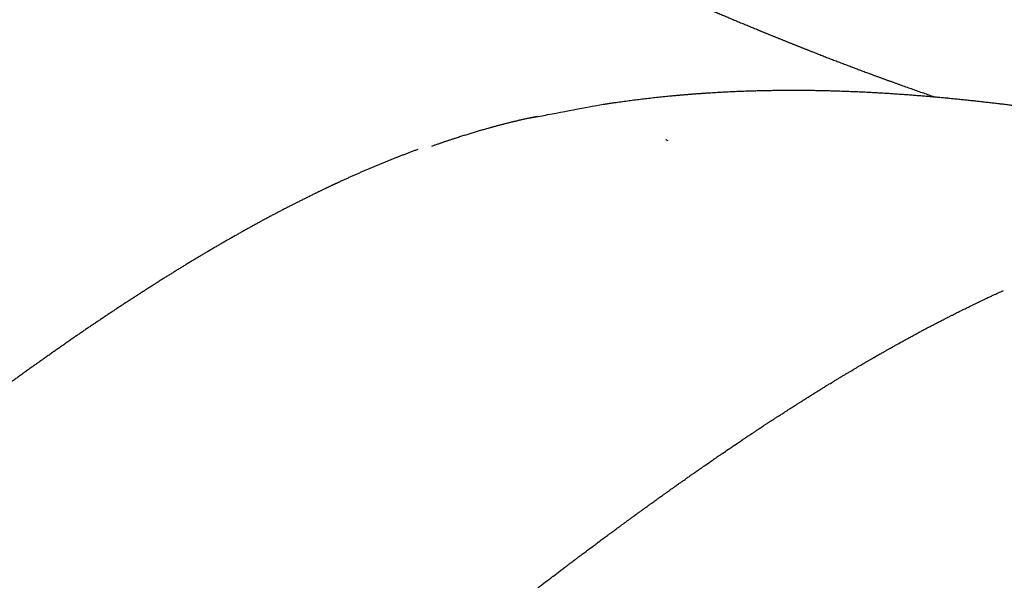
# Model space of a CAD drawing. Extents: x -947 to -716, y 1482 to 1809.
# Drawn here: x -784 to -782, y 1764 to 1765 of the extents above; entities that cross this region are included whole.
import ezdxf

# ---------------------------------------------------------------- set-up
doc = ezdxf.new("R2010")
doc.units = 0
doc.layers.get('0').update_dxf_attribs({"linetype": 'CONTINUOUS'})

msp = doc.modelspace()

# ---------------------------------------------------------------- linework, layer by layer
for points, weights, degree, knots in [([(-783.8246, 1764.9207), (-783.7829, 1764.9153), (-783.7413, 1764.9085), (-783.7001, 1764.9003), (-783.6468, 1764.8898), (-783.5947, 1764.8773), (-783.5438, 1764.8632), (-783.4968, 1764.8503), (-783.4509, 1764.836), (-783.4061, 1764.8208), (-783.3649, 1764.8068), (-783.3246, 1764.7921), (-783.2851, 1764.7769), (-783.2485, 1764.7628), (-783.2125, 1764.7484), (-783.1772, 1764.7338), (-783.144, 1764.7201), (-783.1112, 1764.7062), (-783.079, 1764.6924), (-783.0738, 1764.6902), (-783.0686, 1764.688), (-783.0609, 1764.6847), (-783.0581, 1764.6835), (-783.055, 1764.6822), (-783.0328, 1764.6726), (-783.0105, 1764.6631), (-782.9883, 1764.6535), (-782.933, 1764.6297), (-782.8766, 1764.6057), (-782.8235, 1764.5839), (-782.8109, 1764.5787), (-782.7981, 1764.5736), (-782.7854, 1764.5685), (-782.7731, 1764.5636), (-782.7608, 1764.5587), (-782.7485, 1764.5539), (-782.7246, 1764.5446), (-782.7006, 1764.5355), (-782.6765, 1764.5266), (-782.6486, 1764.5163), (-782.6207, 1764.5063), (-782.5927, 1764.4966)], [0.999999999739, 0.999635755007, 0.999635755094, 1, 1, 1, 1, 1, 1, 1, 1, 1, 1, 1, 1, 1, 1, 1, 1, 1, 1, 1, 1, 1, 0.999999947213, 0.999999947213, 1, 1, 1, 1, 0.999994896287, 0.999994896287, 1, 0.999992906166, 0.999992906166, 1, 0.999973134411, 0.999973134411, 1, 0.999963977213, 0.999963977213, 1], 3, [-315.452061, -315.452061, -315.452061, -315.452061, -303.080632, -303.080632, -303.080632, -286.877412, -286.877412, -286.877412, -271.951743, -271.951743, -271.951743, -258.222651, -258.222651, -258.222651, -245.490993, -245.490993, -245.490993, -233.564276, -233.564276, -233.564276, -231.576597, -231.576597, -230.603771, -230.603771, -230.603771, -223.480676, -223.480676, -223.480676, -202.390652, -202.390652, -202.390652, -198.358187, -198.358187, -198.358187, -194.469169, -194.469169, -194.469169, -186.913845, -186.913845, -186.913845, -178.187992, -178.187992, -178.187992, -178.187992]), ([(-783.149, 1764.4672), (-783.116, 1764.4734), (-783.0831, 1764.4796), (-783.0501, 1764.4858), (-783.0119, 1764.4918), (-782.9736, 1764.4964), (-782.9351, 1764.4996), (-782.8661, 1764.5054), (-782.7982, 1764.5068), (-782.731, 1764.5049), (-782.6725, 1764.5032), (-782.6149, 1764.4991), (-782.558, 1764.4933), (-782.5077, 1764.4882), (-782.4576, 1764.4818), (-782.4085, 1764.4748), (-782.3642, 1764.4685), (-782.3194, 1764.4615), (-782.2759, 1764.4544), (-782.1999, 1764.4421), (-782.1183, 1764.4282), (-782.0458, 1764.4166), (-782.0286, 1764.4139), (-782.0114, 1764.4112), (-781.9942, 1764.4086), (-781.9777, 1764.406), (-781.9612, 1764.4036), (-781.9447, 1764.4011), (-781.9129, 1764.3965), (-781.881, 1764.3921), (-781.849, 1764.3878), (-781.8175, 1764.3836), (-781.7872, 1764.3798), (-781.7262, 1764.3724), (-781.6964, 1764.3689), (-781.6667, 1764.3657), (-781.6581, 1764.3647), (-781.6494, 1764.3638), (-781.6407, 1764.3629)], [1, 1, 1, 1, 0.999576086343, 0.999576086343, 1, 1, 1, 1, 1, 1, 1, 1, 1, 1, 1, 1, 1, 1, 1, 1, 0.999997048448, 0.999997048448, 1, 0.999995356241, 0.999995356241, 1, 0.999986607917, 0.999986607917, 1, 1, 1, 1, 1, 1, 0.999998866195, 0.999998866195, 1], 3, [0, 0, 0, 0, 1, 1, 1, 12.360172, 12.360172, 12.360172, 34.136533, 34.136533, 34.136533, 53.107525, 53.107525, 53.107525, 69.949164, 69.949164, 69.949164, 85.213553, 85.213553, 85.213553, 112.511146, 112.511146, 112.511146, 117.627058, 117.627058, 117.627058, 122.536059, 122.536059, 122.536059, 132.00768, 132.00768, 132.00768, 144.440177, 144.440177, 157.009071, 157.009071, 157.009071, 159.576227, 159.576227, 159.576227, 159.576227]), ([(-783.3723, 1764.3959), (-783.39, 1764.3883), (-783.4074, 1764.3802), (-783.4133, 1764.3775), (-783.4192, 1764.3748)], [0.999999999964, 0.999925222563, 1, 0.999992356673, 1], 2, [7.540192, 7.540192, 7.540192, 11.305703, 11.305703, 12.573226, 12.573226, 12.573226]), ([(-783.4426, 1764.3635), (-783.4793, 1764.3456), (-783.5152, 1764.3262), (-783.5331, 1764.3165), (-783.5508, 1764.3064)], [1, 0.999774304114, 1, 0.999956337814, 1], 2, [15.126839, 15.126839, 15.126839, 23.125062, 23.125062, 27.115501, 27.115501, 27.115501]), ([(-783.5882, 1764.2848), (-783.6062, 1764.2742), (-783.624, 1764.2632), (-783.6421, 1764.2522), (-783.6599, 1764.2409)], [1, 0.999967559787, 1, 0.999972197248, 0.999999999987], 2, [31.353932, 31.353932, 31.353932, 35.453273, 35.453273, 39.603328, 39.603328, 39.603328]), ([(-783.6634, 1764.2387), (-783.6711, 1764.2338), (-783.6788, 1764.2288), (-783.6883, 1764.2227), (-783.6977, 1764.2166)], [0.999999999998, 0.999995498428, 1, 0.999993776245, 0.999999999997], 2, [39.927493, 39.927493, 39.927493, 41.723081, 41.723081, 43.929574, 43.929574, 43.929574]), ([(-783.6977, 1764.2166), (-783.7158, 1764.2047), (-783.7338, 1764.1927), (-783.752, 1764.1805), (-783.77, 1764.1681)], [0.99999999999, 0.999979975692, 1, 0.999983133696, 1], 2, [43.929574, 43.929574, 43.929574, 48.176233, 48.176233, 52.465566, 52.465566, 52.465566]), ([(-783.8079, 1764.1416), (-783.8261, 1764.1288), (-783.8442, 1764.1158), (-783.8624, 1764.1027), (-783.8805, 1764.0894)], [0.999999999994, 0.99998841825, 1, 0.999990518275, 1], 2, [57.000857, 57.000857, 57.000857, 61.365776, 61.365776, 65.761408, 65.761408, 65.761408])]:
    msp.add_rational_spline(points, weights, degree=degree, knots=knots)
for points, weights in [([(-783.1373, 1764.4697), (-783.1708, 1764.4627), (-783.2037, 1764.4535)], [1, 0.99944281312, 0.999999999734]), ([(-783.2037, 1764.4535), (-783.2268, 1764.4471), (-783.2497, 1764.4396)], [0.999999999894, 0.999776694436, 0.999999999894]), ([(-783.2497, 1764.4396), (-783.2659, 1764.4344), (-783.282, 1764.4286)], [0.999999999954, 0.999903191557, 1]), ([(-783.3009, 1764.4244), (-783.337, 1764.4111), (-783.3723, 1764.3959)], [1, 0.99962158816, 0.99999999982]), ([(-783.4192, 1764.3748), (-783.4309, 1764.3693), (-783.4426, 1764.3635)], [1, 0.999971407525, 1]), ([(-783.5508, 1764.3064), (-783.5696, 1764.2958), (-783.5882, 1764.2848)], [1, 0.999958697371, 1]), ([(-783.77, 1764.1681), (-783.789, 1764.1549), (-783.8079, 1764.1416)], [1, 0.99998460435, 0.999999999993])]:
    msp.add_rational_spline(points, weights, degree=2)
for points in [[(-782.9607, 1764.438), (-782.9607, 1764.4379), (-782.9606, 1764.4379), (-782.9605, 1764.4379)], [(-782.9605, 1764.4379), (-782.9597, 1764.4374), (-782.9589, 1764.4369), (-782.9581, 1764.4365)], [(-783.6599, 1764.2409), (-783.6611, 1764.2401), (-783.6622, 1764.2394), (-783.6634, 1764.2387)], [(-782.5165, 1764.2224), (-782.515, 1764.223), (-782.5136, 1764.2237), (-782.5122, 1764.2244)], [(-782.5122, 1764.2244), (-782.5121, 1764.2244), (-782.5119, 1764.2245), (-782.5118, 1764.2245)], [(-782.5118, 1764.2245), (-782.5096, 1764.2256), (-782.5074, 1764.2266), (-782.5051, 1764.2276)], [(-782.5051, 1764.2276), (-782.5027, 1764.2287), (-782.5003, 1764.2298), (-782.4979, 1764.2309)], [(-782.5444, 1764.209), (-782.5431, 1764.2097), (-782.5417, 1764.2103), (-782.5403, 1764.211)], [(-782.5403, 1764.211), (-782.5401, 1764.2111), (-782.5399, 1764.2112), (-782.5398, 1764.2112)], [(-782.5398, 1764.2112), (-782.5376, 1764.2123), (-782.5354, 1764.2134), (-782.5332, 1764.2144)], [(-782.5332, 1764.2144), (-782.5323, 1764.2149), (-782.5314, 1764.2153), (-782.5305, 1764.2157)], [(-782.5305, 1764.2157), (-782.529, 1764.2164), (-782.5276, 1764.2171), (-782.5262, 1764.2178)], [(-782.5262, 1764.2178), (-782.5261, 1764.2178), (-782.5259, 1764.2179), (-782.5258, 1764.218)], [(-782.5258, 1764.218), (-782.5236, 1764.219), (-782.5214, 1764.2201), (-782.5192, 1764.2211)], [(-782.5192, 1764.2211), (-782.5183, 1764.2215), (-782.5174, 1764.2219), (-782.5165, 1764.2224)], [(-782.5725, 1764.195), (-782.5712, 1764.1957), (-782.5698, 1764.1963), (-782.5685, 1764.197)], [(-782.5685, 1764.197), (-782.5683, 1764.1971), (-782.568, 1764.1972), (-782.5678, 1764.1973)], [(-782.5678, 1764.1973), (-782.5657, 1764.1984), (-782.5636, 1764.1995), (-782.5614, 1764.2006)], [(-782.5614, 1764.2006), (-782.5605, 1764.201), (-782.5596, 1764.2015), (-782.5587, 1764.2019)], [(-782.5587, 1764.2019), (-782.5573, 1764.2027), (-782.5558, 1764.2034), (-782.5544, 1764.2041)], [(-782.5544, 1764.2041), (-782.5542, 1764.2042), (-782.554, 1764.2043), (-782.5538, 1764.2044)], [(-782.5538, 1764.2044), (-782.5516, 1764.2054), (-782.5495, 1764.2065), (-782.5473, 1764.2076)], [(-782.5473, 1764.2076), (-782.5464, 1764.208), (-782.5454, 1764.2085), (-782.5444, 1764.209)], [(-782.596, 1764.1828), (-782.5951, 1764.1833), (-782.5942, 1764.1838), (-782.5933, 1764.1843)], [(-782.5933, 1764.1843), (-782.5926, 1764.1846), (-782.5919, 1764.185), (-782.5913, 1764.1853)], [(-782.5913, 1764.1853), (-782.5908, 1764.1856), (-782.5902, 1764.1858), (-782.5897, 1764.1861)], [(-782.5897, 1764.1861), (-782.5887, 1764.1867), (-782.5876, 1764.1872), (-782.5866, 1764.1877)], [(-782.5866, 1764.1877), (-782.5864, 1764.1878), (-782.5863, 1764.1879), (-782.5862, 1764.188)], [(-782.5862, 1764.188), (-782.5847, 1764.1887), (-782.5833, 1764.1894), (-782.5819, 1764.1902)], [(-782.5819, 1764.1902), (-782.581, 1764.1907), (-782.58, 1764.1911), (-782.5791, 1764.1916)], [(-782.5791, 1764.1916), (-782.5785, 1764.1919), (-782.5778, 1764.1923), (-782.5772, 1764.1926)], [(-782.5772, 1764.1926), (-782.5766, 1764.1929), (-782.5761, 1764.1931), (-782.5756, 1764.1934)], [(-782.5756, 1764.1934), (-782.5745, 1764.1939), (-782.5735, 1764.1945), (-782.5725, 1764.195)], [(-782.6217, 1764.1691), (-782.621, 1764.1695), (-782.6202, 1764.1699), (-782.6195, 1764.1703)], [(-782.6195, 1764.1703), (-782.6191, 1764.1705), (-782.6186, 1764.1708), (-782.6181, 1764.1711)], [(-782.6181, 1764.1711), (-782.617, 1764.1716), (-782.6159, 1764.1722), (-782.6148, 1764.1728)], [(-782.6148, 1764.1728), (-782.6147, 1764.1729), (-782.6146, 1764.1729), (-782.6146, 1764.173)], [(-782.6146, 1764.173), (-782.6131, 1764.1738), (-782.6116, 1764.1746), (-782.6101, 1764.1754)], [(-782.6101, 1764.1754), (-782.6092, 1764.1758), (-782.6083, 1764.1763), (-782.6074, 1764.1768)], [(-782.6074, 1764.1768), (-782.6068, 1764.1771), (-782.6061, 1764.1775), (-782.6054, 1764.1779)], [(-782.6054, 1764.1779), (-782.6049, 1764.1781), (-782.6044, 1764.1784), (-782.6039, 1764.1787)], [(-782.6039, 1764.1787), (-782.6028, 1764.1792), (-782.6018, 1764.1798), (-782.6007, 1764.1804)], [(-782.6007, 1764.1804), (-782.6006, 1764.1804), (-782.6005, 1764.1805), (-782.6003, 1764.1805)], [(-782.6003, 1764.1805), (-782.5989, 1764.1813), (-782.5974, 1764.1821), (-782.596, 1764.1828)], [(-782.6384, 1764.16), (-782.6376, 1764.1604), (-782.6368, 1764.1609), (-782.6359, 1764.1613)], [(-782.6359, 1764.1613), (-782.6352, 1764.1617), (-782.6344, 1764.1622), (-782.6337, 1764.1626)], [(-782.6337, 1764.1626), (-782.6333, 1764.1628), (-782.6328, 1764.1631), (-782.6324, 1764.1633)], [(-782.6324, 1764.1633), (-782.6312, 1764.1639), (-782.6301, 1764.1645), (-782.629, 1764.1652)], [(-782.629, 1764.1652), (-782.6289, 1764.1652), (-782.6289, 1764.1652), (-782.6288, 1764.1652)], [(-782.6288, 1764.1652), (-782.6273, 1764.1661), (-782.6258, 1764.1669), (-782.6242, 1764.1677)], [(-782.6242, 1764.1677), (-782.6234, 1764.1682), (-782.6225, 1764.1687), (-782.6217, 1764.1691)], [(-782.6753, 1764.1391), (-782.6725, 1764.1407), (-782.6697, 1764.1424), (-782.6669, 1764.144)], [(-782.6669, 1764.144), (-782.6661, 1764.1444), (-782.6653, 1764.1449), (-782.6645, 1764.1453)], [(-782.6645, 1764.1453), (-782.6637, 1764.1458), (-782.6629, 1764.1462), (-782.6621, 1764.1467)], [(-782.6621, 1764.1467), (-782.6617, 1764.1469), (-782.6613, 1764.1471), (-782.661, 1764.1473)], [(-782.661, 1764.1473), (-782.6598, 1764.148), (-782.6586, 1764.1487), (-782.6574, 1764.1494)], [(-782.6574, 1764.1494), (-782.6562, 1764.15), (-782.655, 1764.1507), (-782.6538, 1764.1514)], [(-782.6538, 1764.1514), (-782.6534, 1764.1516), (-782.653, 1764.1518), (-782.6526, 1764.152)], [(-782.6526, 1764.152), (-782.6518, 1764.1525), (-782.651, 1764.1529), (-782.6502, 1764.1534)], [(-782.6502, 1764.1534), (-782.6494, 1764.1538), (-782.6487, 1764.1543), (-782.6479, 1764.1547)], [(-782.6479, 1764.1547), (-782.6475, 1764.1549), (-782.6471, 1764.1552), (-782.6466, 1764.1554)], [(-782.6933, 1764.1287), (-782.6924, 1764.1292), (-782.6916, 1764.1297), (-782.6907, 1764.1302)], [(-782.6907, 1764.1302), (-782.6904, 1764.1304), (-782.69, 1764.1306), (-782.6897, 1764.1308)], [(-782.6897, 1764.1308), (-782.6884, 1764.1315), (-782.6872, 1764.1322), (-782.6859, 1764.133)], [(-782.6859, 1764.133), (-782.6848, 1764.1336), (-782.6836, 1764.1343), (-782.6825, 1764.135)], [(-782.6825, 1764.135), (-782.682, 1764.1352), (-782.6816, 1764.1355), (-782.6812, 1764.1357)], [(-782.6812, 1764.1357), (-782.6804, 1764.1362), (-782.6796, 1764.1366), (-782.6789, 1764.1371)], [(-782.6789, 1764.1371), (-782.6781, 1764.1375), (-782.6772, 1764.138), (-782.6764, 1764.1385)], [(-782.6764, 1764.1385), (-782.676, 1764.1387), (-782.6757, 1764.1389), (-782.6753, 1764.1391)], [(-782.7185, 1764.1137), (-782.7172, 1764.1144), (-782.7159, 1764.1152), (-782.7146, 1764.116)], [(-782.7146, 1764.116), (-782.7135, 1764.1167), (-782.7124, 1764.1173), (-782.7113, 1764.118)], [(-782.7113, 1764.118), (-782.7108, 1764.1183), (-782.7103, 1764.1186), (-782.7098, 1764.1189)], [(-782.7098, 1764.1189), (-782.7091, 1764.1193), (-782.7084, 1764.1197), (-782.7077, 1764.1201)], [(-782.7077, 1764.1201), (-782.7068, 1764.1207), (-782.7059, 1764.1212), (-782.705, 1764.1217)], [(-782.705, 1764.1217), (-782.7047, 1764.1219), (-782.7044, 1764.1221), (-782.7041, 1764.1223)], [(-782.7041, 1764.1223), (-782.7028, 1764.1231), (-782.7015, 1764.1238), (-782.7002, 1764.1246)], [(-782.7002, 1764.1246), (-782.6991, 1764.1252), (-782.698, 1764.1259), (-782.6969, 1764.1266)], [(-782.6969, 1764.1266), (-782.6964, 1764.1268), (-782.6959, 1764.1271), (-782.6955, 1764.1274)], [(-782.6955, 1764.1274), (-782.6947, 1764.1278), (-782.694, 1764.1282), (-782.6933, 1764.1287)], [(-782.7386, 1764.1015), (-782.738, 1764.1019), (-782.7373, 1764.1023), (-782.7367, 1764.1027)], [(-782.7367, 1764.1027), (-782.7357, 1764.1033), (-782.7348, 1764.1038), (-782.7338, 1764.1044)], [(-782.7338, 1764.1044), (-782.7335, 1764.1046), (-782.7333, 1764.1047), (-782.733, 1764.1049)], [(-782.733, 1764.1049), (-782.7317, 1764.1057), (-782.7303, 1764.1065), (-782.729, 1764.1073)], [(-782.729, 1764.1073), (-782.7279, 1764.108), (-782.7269, 1764.1086), (-782.7258, 1764.1093)], [(-782.7258, 1764.1093), (-782.7253, 1764.1096), (-782.7247, 1764.1099), (-782.7242, 1764.1103)], [(-782.7242, 1764.1103), (-782.7235, 1764.1107), (-782.7228, 1764.1111), (-782.7222, 1764.1115)], [(-782.7222, 1764.1115), (-782.7212, 1764.112), (-782.7203, 1764.1126), (-782.7194, 1764.1131)], [(-782.7194, 1764.1131), (-782.7191, 1764.1133), (-782.7188, 1764.1135), (-782.7185, 1764.1137)], [(-782.7621, 1764.0869), (-782.7607, 1764.0878), (-782.7593, 1764.0887), (-782.7579, 1764.0896)], [(-782.7579, 1764.0896), (-782.7569, 1764.0902), (-782.7558, 1764.0908), (-782.7548, 1764.0915)], [(-782.7548, 1764.0915), (-782.7542, 1764.0918), (-782.7537, 1764.0922), (-782.7531, 1764.0926)], [(-782.7531, 1764.0926), (-782.7524, 1764.0929), (-782.7518, 1764.0933), (-782.7512, 1764.0937)], [(-782.7512, 1764.0937), (-782.7502, 1764.0943), (-782.7492, 1764.0949), (-782.7482, 1764.0955)], [(-782.7482, 1764.0955), (-782.748, 1764.0957), (-782.7478, 1764.0958), (-782.7476, 1764.096)], [(-782.7476, 1764.096), (-782.7462, 1764.0968), (-782.7448, 1764.0977), (-782.7434, 1764.0985)], [(-782.7434, 1764.0985), (-782.7424, 1764.0992), (-782.7413, 1764.0998), (-782.7403, 1764.1004)], [(-782.7403, 1764.1004), (-782.7397, 1764.1008), (-782.7392, 1764.1011), (-782.7386, 1764.1015)], [(-782.7821, 1764.0743), (-782.7815, 1764.0747), (-782.7809, 1764.075), (-782.7804, 1764.0754)], [(-782.7804, 1764.0754), (-782.7793, 1764.0761), (-782.7783, 1764.0767), (-782.7772, 1764.0774)], [(-782.7772, 1764.0774), (-782.7771, 1764.0775), (-782.7769, 1764.0776), (-782.7767, 1764.0777)], [(-782.7767, 1764.0777), (-782.7753, 1764.0786), (-782.7738, 1764.0795), (-782.7724, 1764.0805)], [(-782.7724, 1764.0805), (-782.7714, 1764.0811), (-782.7704, 1764.0817), (-782.7694, 1764.0823)], [(-782.7694, 1764.0823), (-782.7688, 1764.0827), (-782.7682, 1764.0831), (-782.7676, 1764.0835)], [(-782.7676, 1764.0835), (-782.767, 1764.0839), (-782.7664, 1764.0843), (-782.7658, 1764.0846)], [(-782.7658, 1764.0846), (-782.7647, 1764.0853), (-782.7637, 1764.0859), (-782.7627, 1764.0865)], [(-782.7627, 1764.0865), (-782.7625, 1764.0867), (-782.7623, 1764.0868), (-782.7621, 1764.0869)], [(-782.8015, 1764.0619), (-782.8006, 1764.0625), (-782.7996, 1764.0631), (-782.7987, 1764.0637)], [(-782.7987, 1764.0637), (-782.798, 1764.0641), (-782.7973, 1764.0646), (-782.7967, 1764.065)], [(-782.7967, 1764.065), (-782.7961, 1764.0653), (-782.7956, 1764.0657), (-782.795, 1764.066)], [(-782.795, 1764.066), (-782.7939, 1764.0667), (-782.7929, 1764.0674), (-782.7918, 1764.0681)], [(-782.7918, 1764.0681), (-782.7916, 1764.0682), (-782.7915, 1764.0683), (-782.7914, 1764.0684)], [(-782.7914, 1764.0684), (-782.7899, 1764.0693), (-782.7884, 1764.0703), (-782.7869, 1764.0712)], [(-782.7869, 1764.0712), (-782.786, 1764.0718), (-782.785, 1764.0725), (-782.784, 1764.0731)], [(-782.784, 1764.0731), (-782.7834, 1764.0735), (-782.7827, 1764.0739), (-782.7821, 1764.0743)], [(-782.8244, 1764.0469), (-782.8233, 1764.0477), (-782.8222, 1764.0484), (-782.821, 1764.0492)], [(-782.821, 1764.0492), (-782.8197, 1764.05), (-782.8184, 1764.0509), (-782.8171, 1764.0518)], [(-782.8171, 1764.0518), (-782.8168, 1764.052), (-782.8164, 1764.0522), (-782.8161, 1764.0524)], [(-782.8161, 1764.0524), (-782.8152, 1764.053), (-782.8143, 1764.0536), (-782.8134, 1764.0542)], [(-782.8134, 1764.0542), (-782.8127, 1764.0546), (-782.812, 1764.0551), (-782.8113, 1764.0555)], [(-782.8113, 1764.0555), (-782.8107, 1764.0559), (-782.8102, 1764.0562), (-782.8097, 1764.0565)], [(-782.8097, 1764.0565), (-782.8086, 1764.0573), (-782.8075, 1764.058), (-782.8064, 1764.0587)], [(-782.8064, 1764.0587), (-782.8063, 1764.0588), (-782.8061, 1764.0589), (-782.806, 1764.0589)], [(-782.806, 1764.0589), (-782.8045, 1764.0599), (-782.803, 1764.0609), (-782.8015, 1764.0619)], [(-782.8429, 1764.0347), (-782.8421, 1764.0352), (-782.8414, 1764.0357), (-782.8406, 1764.0362)], [(-782.8406, 1764.0362), (-782.8401, 1764.0365), (-782.8397, 1764.0369), (-782.8392, 1764.0372)], [(-782.8392, 1764.0372), (-782.838, 1764.0379), (-782.8369, 1764.0387), (-782.8357, 1764.0395)], [(-782.8357, 1764.0395), (-782.8356, 1764.0395), (-782.8356, 1764.0396), (-782.8355, 1764.0396)], [(-782.8355, 1764.0396), (-782.8339, 1764.0407), (-782.8324, 1764.0417), (-782.8308, 1764.0427)], [(-782.8308, 1764.0427), (-782.8299, 1764.0433), (-782.829, 1764.0439), (-782.8281, 1764.0445)], [(-782.8281, 1764.0445), (-782.8274, 1764.045), (-782.8266, 1764.0455), (-782.8259, 1764.046)], [(-782.8259, 1764.046), (-782.8254, 1764.0463), (-782.8249, 1764.0466), (-782.8244, 1764.0469)], [(-782.8688, 1764.0173), (-782.866, 1764.0192), (-782.8631, 1764.0212), (-782.8602, 1764.0231)], [(-782.8602, 1764.0231), (-782.8594, 1764.0237), (-782.8585, 1764.0242), (-782.8577, 1764.0248)], [(-782.8577, 1764.0248), (-782.8569, 1764.0253), (-782.8561, 1764.0259), (-782.8553, 1764.0264)], [(-782.8553, 1764.0264), (-782.8549, 1764.0267), (-782.8544, 1764.027), (-782.854, 1764.0273)], [(-782.854, 1764.0273), (-782.8528, 1764.0281), (-782.8516, 1764.0289), (-782.8504, 1764.0297)], [(-782.8504, 1764.0297), (-782.8504, 1764.0297), (-782.8503, 1764.0297), (-782.8503, 1764.0298)], [(-782.8503, 1764.0298), (-782.8487, 1764.0308), (-782.8471, 1764.0319), (-782.8455, 1764.033)], [(-782.8455, 1764.033), (-782.8446, 1764.0336), (-782.8438, 1764.0341), (-782.8429, 1764.0347)], [(-782.8832, 1764.0075), (-782.8805, 1764.0094), (-782.8777, 1764.0112), (-782.875, 1764.0131)], [(-782.875, 1764.0131), (-782.8742, 1764.0136), (-782.8734, 1764.0142), (-782.8726, 1764.0148)], [(-782.8726, 1764.0148), (-782.8717, 1764.0153), (-782.8709, 1764.0159), (-782.8701, 1764.0164)], [(-782.8701, 1764.0164), (-782.8697, 1764.0167), (-782.8693, 1764.017), (-782.8688, 1764.0173)], [(-782.9081, 1763.9904), (-782.9053, 1763.9923), (-782.9025, 1763.9942), (-782.8997, 1763.9962)], [(-782.8997, 1763.9962), (-782.8989, 1763.9967), (-782.8982, 1763.9972), (-782.8974, 1763.9977)], [(-782.8974, 1763.9977), (-782.8965, 1763.9984), (-782.8956, 1763.999), (-782.8948, 1763.9996)], [(-782.8948, 1763.9996), (-782.8945, 1763.9998), (-782.8942, 1764), (-782.8938, 1764.0002)], [(-782.8938, 1764.0002), (-782.8925, 1764.0011), (-782.8912, 1764.002), (-782.8898, 1764.003)], [(-782.8898, 1764.003), (-782.8888, 1764.0037), (-782.8878, 1764.0044), (-782.8867, 1764.0051)], [(-782.8867, 1764.0051), (-782.8861, 1764.0055), (-782.8855, 1764.0059), (-782.8849, 1764.0064)], [(-782.8849, 1764.0064), (-782.8843, 1764.0067), (-782.8838, 1764.0071), (-782.8832, 1764.0075)], [(-782.9224, 1763.9804), (-782.9214, 1763.9811), (-782.9205, 1763.9817), (-782.9196, 1763.9824)], [(-782.9196, 1763.9824), (-782.9193, 1763.9826), (-782.919, 1763.9827), (-782.9188, 1763.9829)], [(-782.9188, 1763.9829), (-782.9174, 1763.9839), (-782.916, 1763.9849), (-782.9146, 1763.9858)], [(-782.9146, 1763.9858), (-782.9136, 1763.9865), (-782.9126, 1763.9872), (-782.9116, 1763.9879)], [(-782.9116, 1763.9879), (-782.911, 1763.9884), (-782.9103, 1763.9888), (-782.9096, 1763.9893)], [(-782.9096, 1763.9893), (-782.9091, 1763.9896), (-782.9086, 1763.99), (-782.9081, 1763.9904)], [(-782.9413, 1763.9671), (-782.9407, 1763.9675), (-782.9401, 1763.9679), (-782.9395, 1763.9684)], [(-782.9395, 1763.9684), (-782.9388, 1763.9689), (-782.9381, 1763.9694), (-782.9374, 1763.9699)], [(-782.9374, 1763.9699), (-782.9364, 1763.9705), (-782.9354, 1763.9712), (-782.9345, 1763.9719)], [(-782.9345, 1763.9719), (-782.9341, 1763.9721), (-782.9338, 1763.9724), (-782.9334, 1763.9726)], [(-782.9334, 1763.9726), (-782.9321, 1763.9736), (-782.9308, 1763.9745), (-782.9295, 1763.9754)], [(-782.9295, 1763.9754), (-782.9283, 1763.9762), (-782.9271, 1763.9771), (-782.9259, 1763.9779)], [(-782.9259, 1763.9779), (-782.9255, 1763.9782), (-782.925, 1763.9786), (-782.9245, 1763.9789)], [(-782.9245, 1763.9789), (-782.9238, 1763.9794), (-782.9231, 1763.9799), (-782.9224, 1763.9804)], [(-782.961, 1763.9531), (-782.9605, 1763.9534), (-782.96, 1763.9538), (-782.9594, 1763.9542)], [(-782.9594, 1763.9542), (-782.9587, 1763.9548), (-782.9579, 1763.9553), (-782.9571, 1763.9559)], [(-782.9571, 1763.9559), (-782.9562, 1763.9565), (-782.9553, 1763.9571), (-782.9544, 1763.9578)], [(-782.9544, 1763.9578), (-782.954, 1763.9581), (-782.9536, 1763.9584), (-782.9531, 1763.9587)], [(-782.9531, 1763.9587), (-782.9519, 1763.9596), (-782.9507, 1763.9604), (-782.9494, 1763.9613)], [(-782.9494, 1763.9613), (-782.948, 1763.9623), (-782.9466, 1763.9633), (-782.9453, 1763.9643)], [(-782.9453, 1763.9643), (-782.945, 1763.9645), (-782.9447, 1763.9647), (-782.9444, 1763.9649)], [(-782.9444, 1763.9649), (-782.9434, 1763.9656), (-782.9424, 1763.9663), (-782.9413, 1763.9671)], [(-782.9795, 1763.9398), (-782.9786, 1763.9405), (-782.9777, 1763.9411), (-782.9769, 1763.9417)], [(-782.9769, 1763.9417), (-782.9761, 1763.9423), (-782.9753, 1763.9429), (-782.9745, 1763.9434)], [(-782.9745, 1763.9434), (-782.9739, 1763.9438), (-782.9734, 1763.9442), (-782.9729, 1763.9446)], [(-782.9729, 1763.9446), (-782.9718, 1763.9454), (-782.9706, 1763.9462), (-782.9694, 1763.947)], [(-782.9694, 1763.947), (-782.9693, 1763.9472), (-782.9691, 1763.9473), (-782.969, 1763.9474)], [(-782.969, 1763.9474), (-782.9674, 1763.9485), (-782.9659, 1763.9496), (-782.9644, 1763.9506)], [(-782.9644, 1763.9506), (-782.9633, 1763.9514), (-782.9622, 1763.9522), (-782.961, 1763.9531)], [(-782.9996, 1763.9253), (-782.9986, 1763.926), (-782.9975, 1763.9267), (-782.9965, 1763.9275)], [(-782.9965, 1763.9275), (-782.9959, 1763.928), (-782.9952, 1763.9284), (-782.9945, 1763.9289)], [(-782.9945, 1763.9289), (-782.9939, 1763.9294), (-782.9933, 1763.9298), (-782.9927, 1763.9302)], [(-782.9927, 1763.9302), (-782.9917, 1763.931), (-782.9906, 1763.9318), (-782.9895, 1763.9326)], [(-782.9895, 1763.9326), (-782.9893, 1763.9328), (-782.989, 1763.9329), (-782.9888, 1763.9331)], [(-782.9888, 1763.9331), (-782.9873, 1763.9341), (-782.9859, 1763.9352), (-782.9845, 1763.9362)], [(-782.9845, 1763.9362), (-782.9833, 1763.9371), (-782.9821, 1763.938), (-782.9808, 1763.9388)], [(-782.9808, 1763.9388), (-782.9804, 1763.9392), (-782.9799, 1763.9395), (-782.9795, 1763.9398)], [(-783.0193, 1763.9108), (-783.0178, 1763.912), (-783.0162, 1763.9131), (-783.0147, 1763.9142)], [(-783.0147, 1763.9142), (-783.0137, 1763.915), (-783.0127, 1763.9157), (-783.0117, 1763.9164)], [(-783.0117, 1763.9164), (-783.011, 1763.9169), (-783.0103, 1763.9174), (-783.0096, 1763.9179)], [(-783.0096, 1763.9179), (-783.0091, 1763.9184), (-783.0085, 1763.9188), (-783.0079, 1763.9192)], [(-783.0079, 1763.9192), (-783.0068, 1763.92), (-783.0057, 1763.9208), (-783.0046, 1763.9216)], [(-783.0046, 1763.9216), (-783.0044, 1763.9217), (-783.0043, 1763.9218), (-783.0041, 1763.922)], [(-783.0041, 1763.922), (-783.0026, 1763.9231), (-783.0011, 1763.9242), (-782.9996, 1763.9253)], [(-783.0346, 1763.8996), (-783.033, 1763.9008), (-783.0314, 1763.902), (-783.0298, 1763.9031)], [(-783.0298, 1763.9031), (-783.0289, 1763.9038), (-783.0279, 1763.9045), (-783.027, 1763.9052)], [(-783.027, 1763.9052), (-783.0262, 1763.9058), (-783.0255, 1763.9063), (-783.0248, 1763.9068)], [(-783.0248, 1763.9068), (-783.0242, 1763.9072), (-783.0237, 1763.9076), (-783.0231, 1763.908)], [(-783.0231, 1763.908), (-783.022, 1763.9089), (-783.0209, 1763.9097), (-783.0197, 1763.9106)], [(-783.0197, 1763.9106), (-783.0196, 1763.9106), (-783.0195, 1763.9107), (-783.0193, 1763.9108)], [(-783.0537, 1763.8855), (-783.0508, 1763.8876), (-783.0479, 1763.8898), (-783.045, 1763.8919)], [(-783.045, 1763.8919), (-783.0441, 1763.8926), (-783.0431, 1763.8933), (-783.0422, 1763.894)], [(-783.0422, 1763.894), (-783.0414, 1763.8945), (-783.0407, 1763.8951), (-783.0399, 1763.8957)], [(-783.0399, 1763.8957), (-783.0394, 1763.896), (-783.0389, 1763.8964), (-783.0384, 1763.8968)], [(-783.0384, 1763.8968), (-783.0372, 1763.8977), (-783.036, 1763.8985), (-783.0349, 1763.8994)], [(-783.0349, 1763.8994), (-783.0348, 1763.8995), (-783.0347, 1763.8995), (-783.0346, 1763.8996)], [(-783.0728, 1763.8712), (-783.072, 1763.8718), (-783.0712, 1763.8724), (-783.0703, 1763.873)], [(-783.0703, 1763.873), (-783.0699, 1763.8734), (-783.0694, 1763.8737), (-783.069, 1763.8741)], [(-783.069, 1763.8741), (-783.066, 1763.8762), (-783.0631, 1763.8784), (-783.0602, 1763.8806)], [(-783.0602, 1763.8806), (-783.0593, 1763.8813), (-783.0584, 1763.882), (-783.0575, 1763.8826)], [(-783.0575, 1763.8826), (-783.0567, 1763.8832), (-783.0559, 1763.8838), (-783.0551, 1763.8844)], [(-783.0551, 1763.8844), (-783.0546, 1763.8847), (-783.0542, 1763.8851), (-783.0537, 1763.8855)], [(-783.0907, 1763.8578), (-783.0898, 1763.8584), (-783.089, 1763.859), (-783.0881, 1763.8597)], [(-783.0881, 1763.8597), (-783.0873, 1763.8603), (-783.0864, 1763.8609), (-783.0856, 1763.8616)], [(-783.0856, 1763.8616), (-783.0852, 1763.8619), (-783.0847, 1763.8622), (-783.0843, 1763.8626)], [(-783.0843, 1763.8626), (-783.083, 1763.8635), (-783.0818, 1763.8645), (-783.0805, 1763.8654)], [(-783.0805, 1763.8654), (-783.0792, 1763.8664), (-783.0779, 1763.8673), (-783.0766, 1763.8683)], [(-783.0766, 1763.8683), (-783.0762, 1763.8686), (-783.0758, 1763.8689), (-783.0754, 1763.8692)], [(-783.0754, 1763.8692), (-783.0745, 1763.8699), (-783.0737, 1763.8705), (-783.0728, 1763.8712)], [(-783.115, 1763.8393), (-783.112, 1763.8416), (-783.109, 1763.8439), (-783.1059, 1763.8462)], [(-783.1059, 1763.8462), (-783.1051, 1763.8468), (-783.1043, 1763.8475), (-783.1035, 1763.8481)], [(-783.1035, 1763.8481), (-783.1026, 1763.8487), (-783.1017, 1763.8494), (-783.1008, 1763.8501)], [(-783.1008, 1763.8501), (-783.1004, 1763.8504), (-783.1, 1763.8507), (-783.0996, 1763.851)], [(-783.0996, 1763.851), (-783.0983, 1763.852), (-783.0971, 1763.8529), (-783.0958, 1763.8539)], [(-783.0958, 1763.8539), (-783.0945, 1763.8549), (-783.0932, 1763.8558), (-783.092, 1763.8568)], [(-783.092, 1763.8568), (-783.0915, 1763.8571), (-783.0911, 1763.8574), (-783.0907, 1763.8578)], [(-783.1304, 1763.8276), (-783.1273, 1763.8299), (-783.1243, 1763.8323), (-783.1212, 1763.8346)], [(-783.1212, 1763.8346), (-783.1204, 1763.8352), (-783.1197, 1763.8358), (-783.1189, 1763.8364)], [(-783.1189, 1763.8364), (-783.118, 1763.8371), (-783.117, 1763.8378), (-783.1161, 1763.8385)], [(-783.1161, 1763.8385), (-783.1158, 1763.8388), (-783.1154, 1763.839), (-783.115, 1763.8393)], [(-783.1365, 1763.8229), (-783.1358, 1763.8235), (-783.135, 1763.8241), (-783.1343, 1763.8247)], [(-783.1343, 1763.8247), (-783.1333, 1763.8254), (-783.1324, 1763.8261), (-783.1314, 1763.8268)], [(-783.1314, 1763.8268), (-783.1311, 1763.8271), (-783.1308, 1763.8273), (-783.1304, 1763.8276)]]:
    msp.add_open_spline(points, degree=3)
msp.add_open_spline([(-782.6466, 1764.1554), (-782.6443, 1764.1567), (-782.6419, 1764.158), (-782.6395, 1764.1594), (-782.6391, 1764.1596), (-782.6388, 1764.1598), (-782.6384, 1764.16)], degree=3, knots=[291.005016, 291.005016, 291.005016, 291.005016, 291.960085, 291.960085, 291.960085, 292.103805, 292.103805, 292.103805, 292.103805])

doc.saveas('drawing.dxf')
